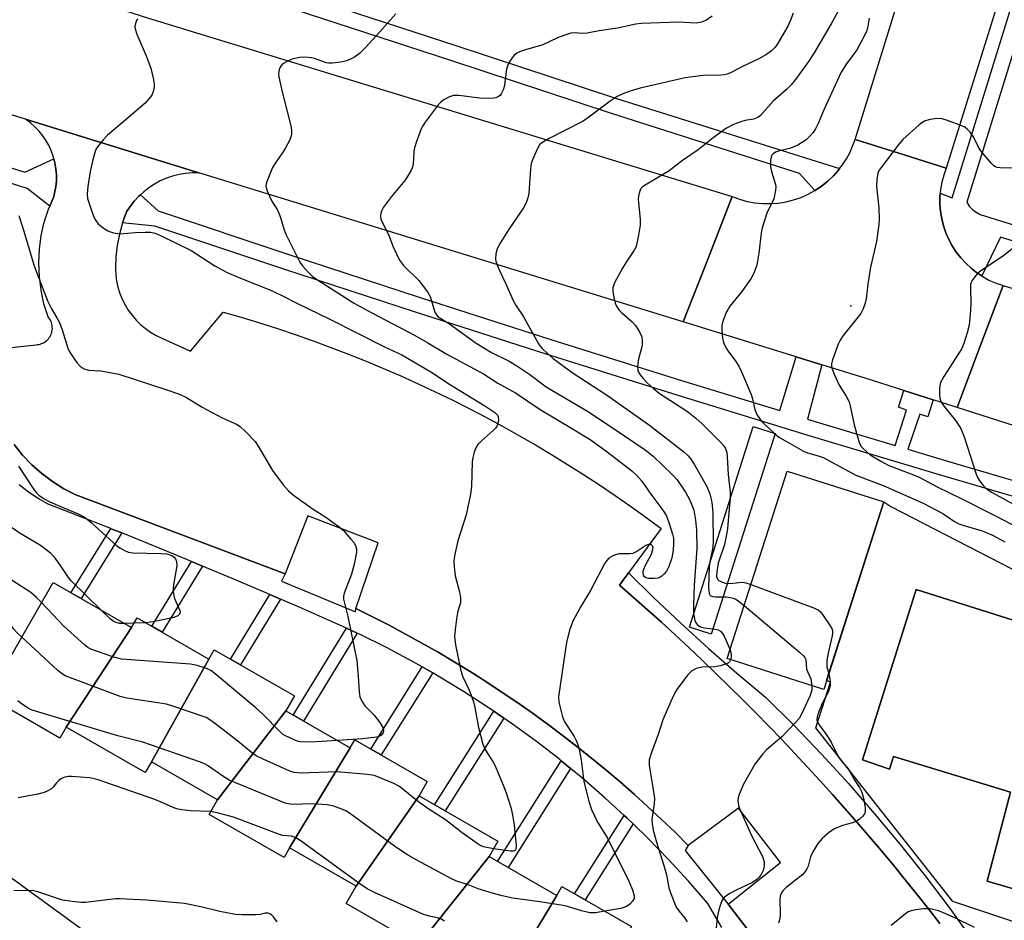
# Model space of a CAD drawing. Units: inches. Extents: x 1243769 to 1249769, y 553452 to 557453.
# Drawn here: x 1245269 to 1245526, y 555058 to 555294 of the extents above; entities that cross this region are included whole.
import ezdxf

# ---------------------------------------------------------------- set-up
doc = ezdxf.new("R2010")
doc.units = ezdxf.units.IN
doc.header["$MEASUREMENT"] = 0
for name, color, linetype in [('BLDG-Footprint', 5, 'Continuous'), ('CULTRL-Pad', 6, 'Continuous'), ('CULTRL-Swimming Pool in Ground', 4, 'Continuous'), ('ELEV-Spot Elevation', 7, 'Continuous'), ('NTRL-Trees', 3, 'Continuous'), ('TRANS-Non Street Sidewalk', 7, 'Continuous'), ('TRANS-Parking Lot', 4, 'Continuous'), ('TRANS-Road', 130, 'Continuous'), ('TRANS-Street Sidewalk', 7, 'Continuous'), ('Undefined', 1, 'Continuous')]:
    doc.layers.add(name, color=color, linetype=linetype)

msp = doc.modelspace()

# ---------------------------------------------------------------- linework, layer by layer
at = {"layer": 'BLDG-Footprint'}
for points, elevation in [([(1245494.76, 555167.89), (1245479.07, 555118.82), (1245453.84, 555126.89), (1245469.53, 555175.96)], 462.15), ([(1245298.04, 555135.03), (1245280.93, 555108.96), (1245279.3, 555106.13), (1245260.4, 555116.98), (1245277.53, 555146.81)], 471.69), ([(1245318.27, 555126.76), (1245303.26, 555099.89), (1245301.64, 555097.07), (1245280.93, 555108.96), (1245298.04, 555135.03), (1245299.49, 555137.55)], 470.12), ([(1245338.37, 555113.2), (1245320.54, 555089.97), (1245303.26, 555099.89), (1245318.27, 555126.76), (1245319.66, 555129.17), (1245340.63, 555117.13)], 471.02), ([(1245355.23, 555103.52), (1245339.36, 555077.42), (1245337.92, 555074.91), (1245318.34, 555086.15), (1245320.54, 555089.97), (1245338.37, 555113.2)], 469.33), ([(1245373.24, 555090.99), (1245356.8, 555067.41), (1245339.36, 555077.42), (1245355.23, 555103.52), (1245356.44, 555105.63), (1245375.39, 555094.75)], 469.03), ([(1245391.56, 555075.11), (1245373.13, 555051.98), (1245354.19, 555062.86), (1245356.8, 555067.41), (1245373.24, 555090.99), (1245393.87, 555079.14)], 468.15), ([(1245409.23, 555064.97), (1245393.73, 555039.12), (1245392.28, 555036.6), (1245371.24, 555048.68), (1245373.13, 555051.98), (1245391.56, 555075.11)], 466.92), ([(1245393.73, 555039.12), (1245409.23, 555064.97), (1245410.58, 555067.32), (1245428.79, 555056.85), (1245412.44, 555028.37)], 464.57)]:
    msp.add_lwpolyline(points, close=True, dxfattribs=dict(at, elevation=elevation))
at = {"layer": 'CULTRL-Pad'}
for points in [[(1245496.6, 555166.67, 0), (1245571.57, 555128.05, 0), (1245548.85, 555051.35, 0), (1245512.88, 555063.33, 0), (1245477.02, 555108.79, 0), (1245480.84, 555120.77, 0), (1245479.82, 555121.16, 0), (1245494.76, 555167.89, 0)], [(1245563.02, 555126.04, 0), (1245503.25, 555144.99, 0), (1245489.2, 555100.45, 0), (1245496.28, 555097.95, 0), (1245497.36, 555101.33, 0), (1245527.96, 555091.96, 0), (1245521.86, 555068.66, 0), (1245543.1, 555062.46, 0)]]:
    msp.add_polyline3d(points, close=True, dxfattribs=at)
at = {"layer": 'CULTRL-Swimming Pool in Ground'}
msp.add_lwpolyline([(1245563.02, 555126.04), (1245543.1, 555062.46), (1245521.86, 555068.66), (1245527.96, 555091.96), (1245497.36, 555101.33), (1245496.28, 555097.95), (1245489.2, 555100.45), (1245503.25, 555144.99)], close=True, dxfattribs=at)
at = {"layer": 'ELEV-Spot Elevation'}
msp.add_point((1245486.16, 555219.15, 458.4), dxfattribs=at)
at = {"layer": 'NTRL-Trees'}
msp.add_lwpolyline([(1245248.22, 555082.92), (1245286.27, 555055.29), (1245350.49, 554993.91), (1245419.89, 554905.56), (1245529.58, 554821.2), (1245586.21, 554744.58), (1245624.9, 554708.7), (1245716.79, 554645.68), (1245813.67, 554613.92), (1245830.77, 554604.09), (1245906.24, 554544.02), (1245931.64, 554522.86), (1245931.64, 554493.89), (1245929.64, 554490.89), (1245925.64, 554485.89), (1245915.65, 554472.9), (1245904.66, 554465.91), (1245892.67, 554468.91), (1245878.68, 554474.9), (1245864.7, 554483.89), (1245862.16, 554486.43), (1245825.93, 554477.08), (1245774.3, 554446.75), (1245729.78, 554415.77)], dxfattribs=at)
at = {"layer": 'TRANS-Non Street Sidewalk'}
for points in [[(1245295.46, 555159.76), (1245284.82, 555142.62), (1245282.19, 555144.13), (1245292.6, 555160.91), (1245292.74, 555160.86)], [(1245316.63, 555151.11), (1245306.04, 555133.79), (1245303.3, 555135.36), (1245313.68, 555152.34)], [(1245337.01, 555142.44), (1245326.5, 555125.24), (1245323.89, 555126.74), (1245334.22, 555143.65)], [(1245357.08, 555133.56), (1245343.01, 555110.53), (1245340.33, 555112.07), (1245354.23, 555134.83)], [(1245376.81, 555123.16), (1245363.31, 555101.69), (1245360.59, 555103.25), (1245374.09, 555124.71)], [(1245395.37, 555111.36), (1245380.03, 555087.09), (1245377.29, 555088.66), (1245392.77, 555113.15)], [(1245412.86, 555098.17), (1245396.5, 555072.28), (1245393.78, 555073.84), (1245410.42, 555100.17)], [(1245429.19, 555083.69), (1245416.64, 555063.84), (1245413.92, 555065.4), (1245426.88, 555085.9), (1245427.55, 555085.28)]]:
    msp.add_lwpolyline(points, close=True, dxfattribs=at)
at = {"layer": 'TRANS-Parking Lot'}
for points in [[(1245260.03, 555207.62, 0), (1245273.09, 555209.01, 0), (1245273.46, 555209.04, 0), (1245273.82, 555209.1, 0), (1245274.17, 555209.18, 0), (1245274.52, 555209.3, 0), (1245274.86, 555209.45, 0), (1245275.18, 555209.62, 0), (1245275.49, 555209.82, 0), (1245275.78, 555210.05, 0), (1245276.05, 555210.3, 0), (1245276.3, 555210.57, 0), (1245276.52, 555210.86, 0), (1245276.72, 555211.17, 0), (1245276.89, 555211.49, 0), (1245277.04, 555211.83, 0), (1245277.15, 555212.18, 0), (1245277.23, 555212.54, 0), (1245277.29, 555212.9, 0), (1245277.32, 555213.26, 0), (1245277.31, 555213.63, 0), (1245277.27, 555214, 0), (1245277.2, 555214.36, 0), (1245277.11, 555214.71, 0), (1245276.98, 555215.05, 0), (1245276.82, 555215.39, 0), (1245276.64, 555215.7, 0), (1245276.43, 555216.01, 0), (1245276.2, 555216.29, 0), (1245275.14, 555219.72, 0), (1245274.38, 555223.24, 0), (1245273.92, 555226.8, 0), (1245273.78, 555230.39, 0), (1245273.95, 555233.99, 0), (1245274.43, 555237.55, 0), (1245275.22, 555241.06, 0), (1245276.32, 555244.48, 0), (1245276.65, 555245.27, 0), (1245277.7, 555247.8, 0), (1245278.01, 555249.06, 0), (1245278.23, 555250.34, 0), (1245278.37, 555251.9, 0), (1245278.38, 555253.46, 0), (1245278.25, 555255.02, 0), (1245277.99, 555256.56, 0), (1245277.72, 555257.63, 0), (1245277.6, 555258.07, 0), (1245277.09, 555259.55, 0), (1245276.45, 555260.98, 0), (1245275.69, 555262.35, 0), (1245274.82, 555263.64, 0), (1245273.84, 555264.86, 0), (1245272.76, 555265.99, 0), (1245271.58, 555267.03, 0), (1245270.32, 555267.96, 0), (1245315.65, 555253.99, 0), (1245313.91, 555253.98, 0), (1245312.18, 555253.83, 0), (1245310.47, 555253.54, 0), (1245308.79, 555253.1, 0), (1245307.15, 555252.54, 0), (1245305.56, 555251.84, 0), (1245304.03, 555251.01, 0), (1245302.58, 555250.06, 0), (1245301.21, 555249, 0), (1245300.35, 555248.21, 0), (1245299.93, 555247.82, 0), (1245298.75, 555246.55, 0), (1245297.68, 555245.18, 0), (1245296.72, 555243.73, 0), (1245295.7, 555240.87, 0), (1245294.9, 555237.94, 0), (1245294.32, 555234.97, 0), (1245293.96, 555231.95, 0), (1245293.83, 555228.92, 0), (1245293.91, 555227.27, 0), (1245294.13, 555225.63, 0), (1245294.49, 555224.02, 0), (1245294.97, 555222.44, 0), (1245295.59, 555220.91, 0), (1245296.33, 555219.43, 0), (1245297.18, 555218.02, 0), (1245298.16, 555216.69, 0), (1245299.23, 555215.43, 0), (1245300.41, 555214.28, 0), (1245301.68, 555213.22, 0), (1245303.03, 555212.28, 0), (1245304.46, 555211.44, 0), (1245305.95, 555210.73, 0), (1245313.48, 555207.32, 0), (1245322, 555217.54, 0), (1245326.75, 555216.17, 0), (1245331.48, 555214.74, 0), (1245336.19, 555213.23, 0), (1245340.87, 555211.66, 0), (1245345.54, 555210.02, 0), (1245350.17, 555208.31, 0), (1245354.79, 555206.54, 0), (1245359.37, 555204.71, 0), (1245363.94, 555202.81, 0), (1245368.47, 555200.84, 0), (1245372.98, 555198.81, 0), (1245377.46, 555196.72, 0), (1245381.9, 555194.56, 0), (1245386.32, 555192.34, 0), (1245390.7, 555190.05, 0), (1245395.05, 555187.71, 0), (1245399.37, 555185.3, 0), (1245403.65, 555182.83, 0), (1245407.89, 555180.3, 0), (1245412.1, 555177.71, 0), (1245416.27, 555175.06, 0), (1245420.4, 555172.35, 0), (1245424.5, 555169.58, 0), (1245428.55, 555166.75, 0), (1245432.57, 555163.87, 0), (1245436.54, 555160.93, 0), (1245428.03, 555149.33, 0), (1245427.56, 555148.69, 0), (1245425.68, 555146.13, 0), (1245429.36, 555142.92, 0), (1245433.01, 555139.68, 0), (1245436.64, 555136.4, 0), (1245440.24, 555133.1, 0), (1245443.82, 555129.78, 0), (1245447.37, 555126.42, 0), (1245450.89, 555123.03, 0), (1245454.38, 555119.62, 0), (1245457.85, 555116.18, 0), (1245461.29, 555112.72, 0), (1245464.71, 555109.22, 0), (1245468.09, 555105.7, 0), (1245471.45, 555102.15, 0), (1245474.78, 555098.58, 0), (1245478.08, 555094.98, 0), (1245481.35, 555091.35, 0), (1245484.6, 555087.7, 0), (1245487.81, 555084.02, 0), (1245491, 555080.32, 0), (1245494.15, 555076.59, 0), (1245497.28, 555072.83, 0), (1245500.38, 555069.06, 0), (1245503.44, 555065.26, 0), (1245506.48, 555061.43, 0), (1245509.48, 555057.58, 0)], [(1245475.09, 555035.37, 0), (1245454.05, 555062.63, 0), (1245467.73, 555073.58, 0), (1245456.81, 555087.79, 0), (1245443.65, 555078.05, 0), (1245440.18, 555081.48, 0), (1245436.66, 555084.85, 0), (1245433.09, 555088.17, 0), (1245429.47, 555091.44, 0), (1245425.8, 555094.65, 0), (1245422.08, 555097.8, 0), (1245418.31, 555100.9, 0), (1245414.5, 555103.94, 0), (1245410.64, 555106.91, 0), (1245406.73, 555109.83, 0), (1245402.78, 555112.7, 0), (1245398.79, 555115.49, 0), (1245394.75, 555118.23, 0), (1245390.67, 555120.91, 0), (1245386.56, 555123.51, 0), (1245382.4, 555126.06, 0), (1245378.21, 555128.55, 0), (1245373.97, 555130.97, 0), (1245369.7, 555133.32, 0), (1245365.39, 555135.61, 0), (1245361.05, 555137.84, 0), (1245356.68, 555139.99, 0), (1245362.57, 555157.15, 0), (1245344.15, 555164.28, 0), (1245338.2, 555149.07, 0), (1245283.49, 555169.74, 0), (1245280.37, 555171.34, 0), (1245277.38, 555173.19, 0), (1245274.57, 555175.29, 0), (1245271.94, 555177.62, 0), (1245269.51, 555180.15, 0), (1245267.31, 555182.88, 0)]]:
    msp.add_polyline3d(points, dxfattribs=at)
at = {"layer": 'TRANS-Road'}
msp.add_lwpolyline([(1245171.19, 555336.45), (1245302.45, 555294.44), (1245455.16, 555247.75), (1245448.63, 555231.08), (1245442.32, 555214.96), (1245315.65, 555253.99), (1245270.32, 555267.96), (1245242.34, 555276.58)], dxfattribs=at)
for points in [[(1245511.09, 555255.19), (1245510.46, 555253.37), (1245509.97, 555251.52), (1245509.65, 555249.62), (1245509.56, 555248.63), (1245509.48, 555247.71), (1245509.47, 555245.79), (1245509.62, 555243.87), (1245509.93, 555241.97), (1245510.4, 555240.11), (1245511.02, 555238.29), (1245511.79, 555236.53), (1245512.7, 555234.84), (1245513.74, 555233.22), (1245514.92, 555231.71), (1245516.22, 555230.29), (1245517.64, 555228.99), (1245519.15, 555227.81), (1245520.42, 555226.98), (1245520.76, 555226.76), (1245522.45, 555225.84), (1245524.21, 555225.07), (1245526.03, 555224.45), (1245520.03, 555208.64), (1245513.94, 555192.6), (1245507.73, 555194.58), (1245500.06, 555197.04), (1245489.69, 555200.36), (1245478.58, 555203.78), (1245471.9, 555205.84), (1245442.32, 555214.96), (1245448.63, 555231.08), (1245455.16, 555247.75), (1245457.08, 555247.04), (1245459.06, 555246.5), (1245461.07, 555246.14), (1245463.11, 555245.94), (1245465.15, 555245.92), (1245467.19, 555246.07), (1245469.21, 555246.4), (1245471.2, 555246.89), (1245473.13, 555247.55), (1245475.01, 555248.38), (1245476.73, 555249.33), (1245476.8, 555249.36), (1245478.51, 555250.5), (1245480.11, 555251.77), (1245481.6, 555253.18), (1245482.84, 555254.56), (1245483.23, 555255.07), (1245483.97, 555256.04), (1245484.99, 555257.6), (1245485.88, 555259.23), (1245486.64, 555260.93), (1245487.27, 555262.68), (1245500.1, 555258.65)], [(1245695.12, 555172.27), (1245689.65, 555154.95), (1245684.32, 555138.08), (1245513.94, 555192.6), (1245520.03, 555208.64), (1245526.03, 555224.45)]]:
    msp.add_lwpolyline(points, close=True, dxfattribs=at)
msp.add_polyline3d([(1245536.47, 555336.48, 0), (1245511.09, 555255.19, 0), (1245500.1, 555258.65, 0), (1245487.27, 555262.68, 0), (1245509.82, 555335.45, 0)], dxfattribs=at)
at = {"layer": 'TRANS-Street Sidewalk'}
for points in [[(1245599.96, 555214.03), (1245525.3, 555237.17), (1245520.42, 555226.98), (1245519.15, 555227.81), (1245517.64, 555228.99), (1245516.22, 555230.29), (1245514.92, 555231.71), (1245513.74, 555233.22), (1245512.7, 555234.84), (1245511.79, 555236.53), (1245511.02, 555238.29), (1245510.4, 555240.11), (1245509.93, 555241.97), (1245509.62, 555243.87), (1245509.47, 555245.79), (1245509.48, 555247.71), (1245509.56, 555248.63), (1245512.68, 555247.46), (1245539.81, 555335.16)], [(1245543.49, 555333.7), (1245516.46, 555246.3), (1245517.14, 555245.28), (1245517.97, 555244.38), (1245518.94, 555243.63), (1245520.02, 555243.05), (1245601.19, 555217.89)], [(1245258.34, 555327.03), (1245299.99, 555313.95), (1245341.59, 555300.67), (1245353.38, 555296.84), (1245383.12, 555287.19), (1245424.59, 555273.51), (1245483.23, 555255.07), (1245482.84, 555254.56), (1245481.6, 555253.18), (1245480.11, 555251.77), (1245478.51, 555250.5), (1245476.8, 555249.36), (1245476.73, 555249.33), (1245472.71, 555253.82), (1245423.32, 555269.6), (1245381.84, 555283.28), (1245340.33, 555296.75), (1245298.75, 555310.03), (1245257.11, 555323.1)], [(1245151.93, 555291.56), (1245270.13, 555254.15), (1245277.72, 555257.63), (1245277.99, 555256.56), (1245278.25, 555255.02), (1245278.38, 555253.46), (1245278.37, 555251.9), (1245278.23, 555250.34), (1245278.01, 555249.06), (1245277.7, 555247.8), (1245276.65, 555245.27), (1245270.71, 555249.82), (1245150.72, 555287.77)], [(1245543.83, 555164.88), (1245509.39, 555174.98), (1245475.02, 555185.29), (1245440.7, 555195.81), (1245406.45, 555206.55), (1245372.27, 555217.5), (1245338.17, 555228.67), (1245304.13, 555240.05), (1245295.7, 555240.87), (1245296.72, 555243.73), (1245297.68, 555245.18), (1245298.75, 555246.55), (1245299.93, 555247.82), (1245300.35, 555248.21), (1245304.97, 555244), (1245339.43, 555232.48), (1245373.51, 555221.32), (1245407.67, 555210.38), (1245441.89, 555199.64), (1245467.56, 555191.77), (1245471.9, 555205.84), (1245478.58, 555203.78), (1245474.86, 555189.53), (1245476.18, 555189.13), (1245497.72, 555182.67), (1245500.74, 555191.92), (1245498.65, 555192.63), (1245500.06, 555197.04), (1245507.73, 555194.58), (1245506.32, 555190.18), (1245504.2, 555190.88), (1245501.1, 555181.65), (1245510.53, 555178.82), (1245545.05, 555168.71)], [(1245267.31, 555182.88), (1245269.51, 555180.15), (1245271.94, 555177.62), (1245274.57, 555175.29), (1245277.38, 555173.19), (1245280.37, 555171.34), (1245283.49, 555169.74), (1245338.2, 555149.07), (1245337.3, 555147.13), (1245356.65, 555139.11), (1245356.68, 555139.99), (1245361.05, 555137.84), (1245365.39, 555135.61), (1245369.7, 555133.32), (1245373.97, 555130.97), (1245378.21, 555128.55), (1245382.4, 555126.06), (1245386.56, 555123.51), (1245390.67, 555120.91), (1245394.75, 555118.23), (1245398.79, 555115.49), (1245402.78, 555112.7), (1245406.73, 555109.83), (1245410.64, 555106.91), (1245414.5, 555103.94), (1245418.31, 555100.9), (1245422.08, 555097.8), (1245425.8, 555094.65), (1245429.47, 555091.44), (1245433.09, 555088.17), (1245436.66, 555084.85), (1245440.18, 555081.48), (1245443.65, 555078.05), (1245442.83, 555076.74), (1245454.05, 555062.63), (1245475.09, 555035.37)], [(1245452.43, 555056.54), (1245448.77, 555062.84), (1245443.71, 555068.67), (1245438.48, 555074.36), (1245433.09, 555079.9), (1245429.19, 555083.69), (1245427.55, 555085.28), (1245426.88, 555085.9), (1245421.86, 555090.51), (1245416.03, 555095.57), (1245412.86, 555098.17), (1245410.42, 555100.17), (1245410.06, 555100.47), (1245403.95, 555105.2), (1245397.71, 555109.75), (1245395.37, 555111.36), (1245392.77, 555113.15), (1245391.34, 555114.13), (1245384.86, 555118.32), (1245378.25, 555122.34), (1245376.81, 555123.16), (1245374.09, 555124.71), (1245371.54, 555126.16), (1245364.73, 555129.8), (1245357.81, 555133.24), (1245357.08, 555133.56), (1245354.23, 555134.83), (1245341.67, 555140.43), (1245337.01, 555142.44), (1245334.22, 555143.65), (1245325.44, 555147.44), (1245316.63, 555151.11), (1245313.68, 555152.34), (1245309.13, 555154.24), (1245295.46, 555159.76), (1245292.74, 555160.86), (1245292.6, 555160.91), (1245276.27, 555167.27), (1245273.6, 555168.77), (1245271.05, 555170.47), (1245268.63, 555172.34)], [(1245509.48, 555057.58), (1245506.48, 555061.43), (1245503.44, 555065.26), (1245500.38, 555069.06), (1245497.28, 555072.83), (1245494.15, 555076.59), (1245491, 555080.32), (1245487.81, 555084.02), (1245484.6, 555087.7), (1245481.35, 555091.35), (1245478.08, 555094.98), (1245474.78, 555098.58), (1245471.45, 555102.15), (1245468.09, 555105.7), (1245464.71, 555109.22), (1245461.29, 555112.72), (1245457.85, 555116.18), (1245454.38, 555119.62), (1245450.89, 555123.03), (1245447.37, 555126.42), (1245443.82, 555129.78), (1245440.24, 555133.1), (1245436.64, 555136.4), (1245433.01, 555139.68), (1245429.36, 555142.92), (1245425.68, 555146.13), (1245427.56, 555148.69), (1245428.03, 555149.33), (1245434.56, 555142.87), (1245441.67, 555136.13), (1245448.92, 555129.54), (1245456.31, 555123.11), (1245463.83, 555116.83), (1245471.24, 555109.47), (1245478.47, 555101.93), (1245485.53, 555094.22), (1245492.39, 555086.34), (1245499.07, 555078.31), (1245505.56, 555070.12), (1245511.85, 555061.78), (1245517.94, 555053.29)]]:
    msp.add_lwpolyline(points, dxfattribs=at)
msp.add_lwpolyline([(1245466.36, 555185.82), (1245449.65, 555133.27), (1245443.93, 555135.08), (1245460.64, 555187.63)], close=True, dxfattribs=at)
at = {"layer": 'Undefined'}
for p, q in [((1245298.69, 555136.16, 474), (1245296.26, 555136.05, 474)), ((1245301.67, 555136.3, 474), (1245298.69, 555136.16, 474))]:
    msp.add_line(p, q, dxfattribs=at)
for points, elevation in [([(1245485.14, 555300.4), (1245481.02, 555292.97), (1245476.57, 555285.37), (1245475.12, 555283.09), (1245471.65, 555278.34), (1245470.55, 555276.97), (1245469.31, 555275.73), (1245465.86, 555272.72), (1245462.53, 555269), (1245461.88, 555268.45), (1245461.44, 555268.23), (1245460.68, 555268.01), (1245458.54, 555267.66), (1245457.39, 555267.33), (1245455.43, 555266.59), (1245453.64, 555265.62), (1245450.14, 555263.12), (1245446.24, 555259.99), (1245442.17, 555257.16), (1245438.67, 555254.49), (1245436.49, 555253.14), (1245432.36, 555250.77), (1245431.66, 555250.27), (1245431.27, 555249.87), (1245431.02, 555249.42), (1245430.77, 555248.67), (1245430.61, 555247.87), (1245430.54, 555247.03), (1245431.04, 555241.73), (1245431.06, 555240.27), (1245430.64, 555237.65), (1245430.1, 555235.07), (1245429.91, 555234.52), (1245429.51, 555233.75), (1245427.37, 555230.56), (1245426.47, 555229.06), (1245424.39, 555225.2), (1245424.06, 555224.41), (1245423.91, 555223.88), (1245423.9, 555223.04), (1245424.17, 555221.31), (1245424.53, 555219.89), (1245424.98, 555218.9), (1245425.58, 555218.01), (1245426.14, 555217.39), (1245428.94, 555214.98), (1245429.86, 555214.05), (1245430.91, 555212.36), (1245431.46, 555211.05), (1245431.62, 555209.99), (1245431.59, 555208.91), (1245431.41, 555208.06), (1245430.6, 555205.27), (1245430.36, 555203.34), (1245430.45, 555202.29), (1245430.64, 555201.8), (1245431.05, 555201.11), (1245431.75, 555200.24), (1245433.02, 555198.96), (1245434.53, 555197.58), (1245436.05, 555196.32), (1245443.41, 555191.51), (1245445.6, 555189.8), (1245447.26, 555188.29), (1245452.11, 555183.52), (1245452.95, 555182.54), (1245453.35, 555181.89), (1245453.69, 555180.84), (1245453.84, 555179.69), (1245454.09, 555175.04), (1245454.59, 555170.4), (1245454.63, 555168.76), (1245454.34, 555166.06), (1245453.93, 555160.92), (1245453.77, 555159.77), (1245453.1, 555156.72), (1245451.5, 555151.87), (1245451.08, 555149.64), (1245451.04, 555148.34), (1245451.28, 555147.7), (1245451.63, 555147.36), (1245452.31, 555146.97), (1245453.35, 555146.61), (1245454.5, 555146.54), (1245457.84, 555146.86), (1245458.68, 555146.73), (1245460.04, 555146.3)], 462), ([(1245367.2, 555295.59), (1245362.98, 555290.82), (1245359.26, 555286.74), (1245357.64, 555285.19), (1245356.33, 555284.22), (1245355.3, 555283.68), (1245354.23, 555283.23), (1245352.81, 555282.89), (1245350.47, 555282.61), (1245349.61, 555282.61), (1245348.94, 555282.73), (1245345.91, 555283.85), (1245345.09, 555284.07), (1245343.46, 555284.22), (1245342.06, 555284.14), (1245340.34, 555283.75), (1245338.99, 555283.23), (1245337.76, 555282.55), (1245337.36, 555282.2), (1245337.03, 555281.75), (1245336.68, 555280.97), (1245336.53, 555280.42), (1245336.48, 555279.87), (1245336.56, 555279.04), (1245337.39, 555275.14), (1245339.73, 555266.28), (1245339.9, 555265.12), (1245339.84, 555263.95), (1245339.72, 555263.38), (1245339.43, 555262.59), (1245338.24, 555260.3), (1245337.64, 555259.34), (1245335.66, 555256.58), (1245334.94, 555255.35), (1245333.48, 555251.88), (1245333.24, 555251.08), (1245333.18, 555250.54), (1245333.41, 555249.45), (1245334.08, 555247.83), (1245334.75, 555246.53), (1245336.09, 555244.41), (1245336.6, 555243.39), (1245336.99, 555242.32), (1245337.98, 555239.05), (1245338.48, 555237.77), (1245341.51, 555231.6), (1245342.09, 555230.56), (1245342.75, 555229.64), (1245344.26, 555227.96), (1245345.3, 555226.97), (1245346.71, 555225.96), (1245356.12, 555219.95), (1245360.85, 555217.34), (1245372.06, 555211.47), (1245375.57, 555209.5), (1245380.52, 555206.54), (1245390.11, 555201.41), (1245393.86, 555198.98), (1245398.42, 555196.42), (1245404.91, 555192.03), (1245413.53, 555186.95), (1245418.21, 555184.02), (1245422.47, 555180.96), (1245428.84, 555176), (1245430.17, 555174.83), (1245431.52, 555173.29), (1245433.83, 555169.88), (1245437.01, 555165.75), (1245437.92, 555164.23), (1245438.73, 555162.02), (1245439.54, 555159.48), (1245439.74, 555158.36), (1245439.81, 555156.96), (1245439.72, 555155.26), (1245439.37, 555153.27), (1245438.59, 555151.02), (1245437.91, 555149.73), (1245437.36, 555149.08), (1245436.74, 555148.5), (1245436.29, 555148.19), (1245435.79, 555147.98), (1245434.67, 555147.82), (1245433.25, 555147.85), (1245432.51, 555148.03), (1245432.17, 555148.31), (1245431.97, 555148.73), (1245431.87, 555149.23), (1245431.88, 555149.76), (1245432, 555150.28), (1245432.46, 555151.31), (1245434.02, 555154.25), (1245434.39, 555155.53), (1245434.42, 555156), (1245434.31, 555156.39), (1245434.05, 555156.63), (1245433.68, 555156.75), (1245433.24, 555156.76), (1245432.52, 555156.52), (1245430.18, 555154.88), (1245429.15, 555154.37), (1245428.32, 555154.27), (1245426.31, 555154.33), (1245425.46, 555154.28), (1245424.12, 555153.86), (1245422.89, 555153.19), (1245422.32, 555152.59), (1245421.85, 555151.87), (1245418.08, 555144.74), (1245415.51, 555140.52), (1245413.54, 555136.87), (1245412.58, 555134.31), (1245411.82, 555131.1), (1245411.5, 555129.36), (1245409.72, 555116.91), (1245409.83, 555115.48), (1245410.76, 555111.7), (1245411.28, 555110.34), (1245413.76, 555106.53), (1245414.39, 555105.32), (1245414.86, 555104.15), (1245415.14, 555103.09), (1245415.62, 555100.32), (1245416.31, 555094.72), (1245417.65, 555089.63), (1245418.37, 555087.43), (1245419.9, 555084.12), (1245422.4, 555080.13), (1245428.09, 555068.7), (1245429.09, 555066.39), (1245429.53, 555064.83), (1245429.47, 555064.11), (1245429.1, 555063.44), (1245428.34, 555062.65), (1245427.48, 555062.04), (1245426.83, 555061.77), (1245425.98, 555061.55), (1245421.86, 555060.84)], 468), ([(1245471.09, 555295.71), (1245470.39, 555293.87), (1245469.69, 555292.33), (1245466.74, 555287.3), (1245466.22, 555286.64), (1245465.45, 555285.84), (1245464.11, 555284.87), (1245462.14, 555283.82), (1245457.8, 555281.76), (1245454.9, 555280.21), (1245453.83, 555279.76), (1245453, 555279.56), (1245452.15, 555279.49), (1245447.51, 555279.42), (1245442.83, 555278.82), (1245431.05, 555276.09), (1245428.46, 555275.33), (1245426.49, 555274.63), (1245425.08, 555273.89), (1245423.22, 555272.7), (1245417.61, 555268.49), (1245416.16, 555267.5), (1245407.12, 555262.88), (1245405.37, 555261.85), (1245404.77, 555261.27), (1245404.31, 555260.53), (1245403.08, 555257.81), (1245402.58, 555256.42), (1245402.37, 555254.98), (1245401.92, 555248.54), (1245401.69, 555247.43), (1245401.25, 555246.11), (1245400.56, 555244.84), (1245396.6, 555239.02), (1245394.44, 555235.59), (1245393.64, 555234.07), (1245393.34, 555232.75), (1245393.26, 555231.39), (1245393.33, 555230.85), (1245393.58, 555230.04), (1245394.23, 555228.45), (1245395.92, 555224.92), (1245397.84, 555220.56), (1245398.67, 555219.13), (1245400.43, 555216.48), (1245404.39, 555209.41), (1245404.86, 555208.68), (1245405.42, 555208), (1245406.71, 555206.76), (1245408.29, 555205.4), (1245413.27, 555201.72), (1245422.25, 555195.86), (1245433.52, 555188), (1245442.44, 555181), (1245443.62, 555179.92), (1245444.41, 555178.96), (1245445.31, 555177.55), (1245448.49, 555171.89), (1245449.25, 555170.01), (1245449.58, 555168.9), (1245449.8, 555167.79), (1245450.03, 555165.01), (1245450.13, 555157.14), (1245449.98, 555155.52), (1245449.24, 555152.34), (1245449.09, 555150.98), (1245448.94, 555145.49), (1245448.98, 555144.66), (1245449.11, 555143.9), (1245449.41, 555143.43), (1245449.98, 555143.15), (1245450.8, 555143.06), (1245453.46, 555143.03), (1245454.58, 555142.89), (1245455.4, 555142.69), (1245456.07, 555142.42), (1245456.69, 555142.05), (1245458.29, 555140.82)], 464), ([(1245299.61, 555294.23), (1245299.31, 555293.81), (1245299.04, 555293.04), (1245298.93, 555292.2), (1245298.98, 555291.64), (1245299.44, 555290.25), (1245301.87, 555284.56), (1245303.05, 555281.3), (1245303.68, 555278.68), (1245303.94, 555277.22), (1245303.96, 555276.35), (1245303.73, 555275.23), (1245303.42, 555274.44), (1245303.12, 555273.96), (1245301.57, 555272.2), (1245295.61, 555267.01), (1245291.76, 555263.81), (1245290.59, 555262.57), (1245289.17, 555260.8), (1245288.73, 555260.09), (1245288.51, 555259.58), (1245287.89, 555257.4), (1245287.19, 555254.33), (1245286.59, 555250.35), (1245286.42, 555248.48), (1245286.55, 555247.24), (1245287.53, 555244.15), (1245288.25, 555242.22), (1245288.66, 555241.49), (1245289.35, 555240.65), (1245290.64, 555239.59), (1245291.8, 555238.83), (1245292.55, 555238.51), (1245293.34, 555238.28), (1245294.95, 555238.02), (1245299.02, 555238.35), (1245301.58, 555238.43), (1245302.99, 555238.4), (1245304.18, 555238.14), (1245305.79, 555237.46), (1245313.64, 555233.67), (1245319.83, 555229.67), (1245323.08, 555227.93), (1245326.55, 555226.38), (1245334.2, 555223.33), (1245337.2, 555222), (1245341.62, 555219.67), (1245349.75, 555215.77), (1245364.18, 555208.47), (1245368.73, 555206.35), (1245376.31, 555201.89), (1245381.47, 555198.5), (1245390.43, 555193.01), (1245393.05, 555191.26), (1245393.72, 555190.56), (1245393.93, 555190.12), (1245394, 555189.3), (1245393.87, 555188.45), (1245393.58, 555187.64), (1245393.25, 555187.18), (1245392.63, 555186.54), (1245389.46, 555183.77), (1245388.63, 555182.94), (1245388.14, 555182.24), (1245387.66, 555180.92), (1245387.31, 555179.53), (1245387.14, 555178.38), (1245386.95, 555171.89), (1245386.7, 555169.87), (1245385.57, 555164.54), (1245383.35, 555157.69), (1245382.52, 555153.78), (1245382.36, 555152.37), (1245382.41, 555150.91), (1245382.67, 555148.59), (1245383.81, 555144.38), (1245384.08, 555142.8), (1245384.03, 555141.52), (1245383.39, 555139.31), (1245383.12, 555137.89), (1245382.67, 555134.42), (1245382.54, 555132.68), (1245382.79, 555130.49), (1245384.08, 555124.15), (1245384.6, 555122.27), (1245386.41, 555118.45), (1245387.49, 555115.58), (1245387.82, 555114.15), (1245388.74, 555108.84), (1245389.93, 555104.48), (1245390.64, 555102.93), (1245392.61, 555099.85), (1245393.16, 555098.86), (1245395.46, 555093.17), (1245396.06, 555091.54), (1245397.29, 555087.71), (1245397.67, 555085.99), (1245398.07, 555083.34), (1245398.59, 555077.92), (1245398.57, 555077.15), (1245398.42, 555076.76), (1245397.92, 555076.51), (1245397.17, 555076.49), (1245392.7, 555077.1)], 470), ([(1245449.88, 555294.9), (1245448.45, 555293.88), (1245447.09, 555293.37), (1245445.67, 555293.13), (1245441.07, 555293.35), (1245431.4, 555293.03), (1245429.96, 555292.81), (1245425.1, 555291.79), (1245420.3, 555291.14), (1245417.23, 555290.5), (1245416.1, 555290.43), (1245413.77, 555290.55), (1245412.92, 555290.47), (1245411.58, 555290.09), (1245409.47, 555289.29), (1245405.58, 555287.41), (1245401.08, 555286.13), (1245399.5, 555285.58), (1245398.77, 555285.23), (1245398.14, 555284.72), (1245397.61, 555284.08), (1245396.81, 555282.91), (1245396.44, 555282.16), (1245396.14, 555281.05), (1245395.55, 555276.98), (1245395.3, 555275.82), (1245394.75, 555274.63), (1245394.44, 555274.23), (1245394.04, 555273.9), (1245393.33, 555273.56), (1245392.81, 555273.45), (1245390.88, 555273.38), (1245389.17, 555273.5), (1245383.64, 555274.19), (1245382.22, 555274.18), (1245381.19, 555273.82), (1245379.71, 555273.03), (1245378.8, 555272.39), (1245378.19, 555271.76), (1245374.81, 555267.25), (1245374.18, 555266.26), (1245373.81, 555265.47), (1245372.48, 555261.87), (1245371.96, 555260.19), (1245371.84, 555259.34), (1245371.68, 555256.23), (1245371.51, 555255.44), (1245371.18, 555254.65), (1245370.32, 555253.16), (1245369.51, 555251.97), (1245365.99, 555247.78), (1245363.91, 555244.94), (1245363.38, 555243.93), (1245363.24, 555243.42), (1245363.17, 555242.64), (1245363.27, 555241.86), (1245363.55, 555241.1), (1245365.23, 555237.82), (1245366.42, 555234.59), (1245368.14, 555231.13), (1245368.62, 555230.38), (1245369.18, 555229.72), (1245373.16, 555225.84), (1245375.47, 555222.84), (1245376.13, 555221.58), (1245377.39, 555217.5), (1245377.77, 555216.83), (1245378.27, 555216.32), (1245381.17, 555214.45), (1245388.17, 555209.41), (1245392.2, 555206.96), (1245396.77, 555204.68), (1245398.82, 555203.52), (1245402.21, 555201.25), (1245406.5, 555197.98), (1245417.71, 555191.32), (1245426.97, 555185.2), (1245432.38, 555181.49), (1245434.47, 555179.86), (1245439.51, 555174.97), (1245440.7, 555173.7), (1245442.9, 555170.45), (1245443.48, 555169.45), (1245444.11, 555168.15), (1245445.07, 555165.76), (1245445.5, 555163.13), (1245445.77, 555160.47), (1245445.88, 555155.67), (1245445.22, 555146.12), (1245444.97, 555140.82), (1245445.04, 555138.68), (1245445.34, 555136.88), (1245445.53, 555136.42), (1245445.99, 555135.78), (1245446.38, 555135.43), (1245446.83, 555135.18), (1245447.89, 555134.94), (1245450.71, 555134.62), (1245451.42, 555134.42), (1245452.06, 555134.06), (1245452.58, 555133.47), (1245453, 555132.73), (1245454.56, 555129.16)], 466), ([(1245490.99, 555294.44), (1245490.63, 555292.3), (1245490.32, 555291.21), (1245489.49, 555289.4), (1245487.74, 555286.11), (1245484.99, 555282.45), (1245483.61, 555280.26), (1245479.22, 555270.6), (1245477.63, 555266.9), (1245476.89, 555265.43), (1245476.31, 555264.5), (1245475.54, 555263.61), (1245474.46, 555262.61), (1245472.28, 555261.2), (1245471.5, 555260.83), (1245470.14, 555260.35), (1245467.28, 555259.66), (1245466.48, 555259.39), (1245465.83, 555258.97), (1245465.51, 555258.56), (1245465.33, 555258.07), (1245465.18, 555257.25), (1245465.18, 555255.58), (1245465.42, 555254.33), (1245466.44, 555250.88), (1245466.52, 555250.3), (1245466.48, 555249.45), (1245465.98, 555247.19), (1245465.67, 555246.41), (1245464.28, 555243.68), (1245462.97, 555239.56), (1245462.7, 555238.14), (1245462.13, 555232.92), (1245461.57, 555229.83), (1245460.82, 555227.74), (1245460.05, 555226.24), (1245457.68, 555222.9), (1245454.54, 555219.06), (1245454.05, 555218.34), (1245453.66, 555217.58), (1245452.7, 555215.17), (1245452.41, 555214.07), (1245452.38, 555212.68), (1245452.58, 555210.7), (1245452.84, 555209.62), (1245453.53, 555208.13), (1245453.99, 555207.43), (1245455.93, 555204.86), (1245456.85, 555203.37), (1245457.59, 555201.92), (1245460.11, 555195.96), (1245460.44, 555194.85), (1245461.06, 555192.06), (1245461.6, 555190.79), (1245462.5, 555189.39), (1245463.23, 555188.53), (1245466.02, 555185.97), (1245467.35, 555184.85), (1245468.86, 555183.92), (1245473.79, 555181.16), (1245474.85, 555180.72), (1245477.58, 555179.97), (1245478.96, 555179.46), (1245487.47, 555174.85), (1245494.61, 555172.2), (1245505.05, 555167.55), (1245510.24, 555164.85), (1245513.26, 555162.79), (1245514.38, 555162.16), (1245515.42, 555161.78), (1245520.49, 555160.3), (1245523.2, 555159.16), (1245526.45, 555157.44)], 460), ([(1245528.32, 555255.2), (1245525.24, 555255.25), (1245524.44, 555255.35), (1245523.96, 555255.52), (1245523.52, 555255.81), (1245522.93, 555256.39), (1245520.2, 555259.75), (1245519.58, 555260.7), (1245518.21, 555263.41), (1245517.39, 555264.56), (1245516.63, 555265.39), (1245515.98, 555265.89), (1245515.21, 555266.26), (1245511.42, 555267.63), (1245510.05, 555268.05), (1245509.2, 555268.16), (1245508.03, 555268.08), (1245506.58, 555267.84), (1245505.47, 555267.5), (1245504.75, 555267.06), (1245504.07, 555266.52), (1245499.73, 555262.68), (1245498.78, 555261.54), (1245494.09, 555255.36), (1245493.61, 555254.63), (1245493.26, 555253.85), (1245492.96, 555252.18), (1245492.86, 555250.47), (1245493.46, 555244.79), (1245493.58, 555241.88), (1245493.52, 555240.42), (1245492.84, 555236.02), (1245491.3, 555229.25), (1245490.61, 555224.85), (1245490.15, 555221.01), (1245489.94, 555219.84), (1245489.42, 555218.35), (1245488.75, 555217.14), (1245484.13, 555211.37), (1245483.34, 555210.19), (1245482.87, 555209.14), (1245481.33, 555205.06), (1245481.07, 555203.97), (1245481.13, 555203.17), (1245481.81, 555201.32), (1245483.1, 555198.43), (1245484.95, 555195.58), (1245485.69, 555194.1), (1245486.01, 555192.98), (1245487.07, 555188.07), (1245487.96, 555184.62), (1245488.4, 555183.22), (1245488.8, 555182.47), (1245489.35, 555181.83), (1245491.24, 555180.19), (1245493.99, 555178.52), (1245496.07, 555177.45), (1245498.15, 555176.59), (1245502.59, 555174.96), (1245504.22, 555174.25), (1245508.73, 555171.8), (1245515.17, 555168.67), (1245522.92, 555164.81), (1245531.61, 555160.36)], 458), ([(1245268.55, 555242.79), (1245269.87, 555238.7), (1245272.51, 555229.86), (1245273.16, 555227.99), (1245276.16, 555220.27), (1245277.01, 555218.57), (1245278.54, 555216.06), (1245279.18, 555214.77), (1245279.86, 555212.92), (1245281.35, 555208.11), (1245281.72, 555207.31), (1245282.52, 555206.07), (1245283.73, 555204.37), (1245284.47, 555203.47), (1245284.89, 555203.09), (1245285.64, 555202.69), (1245286.75, 555202.37), (1245290.03, 555202.13), (1245294.71, 555201.3), (1245306.97, 555197.3), (1245310.56, 555196.03), (1245312.41, 555195.21), (1245316.51, 555192.65), (1245319.12, 555191.23), (1245321.76, 555189.87), (1245325.45, 555188.18), (1245326.44, 555187.62), (1245327.97, 555186.25), (1245330.39, 555183.68), (1245331.18, 555182.44), (1245334.87, 555176.06), (1245337.73, 555172.33), (1245339.05, 555170.76), (1245340.4, 555169.62), (1245345.5, 555165.99), (1245348.85, 555163.88), (1245352.37, 555161.38), (1245353.44, 555160.39), (1245355.42, 555158.15), (1245356.17, 555157.23), (1245356.62, 555156.5), (1245356.86, 555155.56), (1245356.86, 555154.74), (1245356.24, 555151.59), (1245355.54, 555149.03), (1245353.61, 555143.99), (1245353.46, 555143.22), (1245353.49, 555142.47), (1245354.59, 555137.88), (1245356.93, 555126.41), (1245357.35, 555122.29), (1245357.53, 555118.3), (1245357.76, 555116.87), (1245358.23, 555115.8), (1245359.04, 555114.57), (1245361.51, 555112.11), (1245362.97, 555110.2), (1245363.87, 555108.71), (1245363.97, 555107.97), (1245363.81, 555107.5), (1245363.36, 555106.88), (1245362.94, 555106.59), (1245362.16, 555106.35), (1245358.4, 555105.89), (1245351.82, 555105.48)], 472), ([(1245530.05, 555235.42), (1245526.17, 555232.37), (1245520.05, 555228.25), (1245519.39, 555227.72), (1245518.82, 555227.11), (1245517.86, 555225.76), (1245517.64, 555225.27), (1245517.49, 555224.71), (1245517.43, 555223.55), (1245517.54, 555220), (1245517.43, 555217.92), (1245517.11, 555214.08), (1245516.62, 555212.09), (1245515.75, 555209.29), (1245515.18, 555207.99), (1245510.49, 555200.66), (1245509.64, 555199.14), (1245509.43, 555198.33), (1245509.34, 555197.5), (1245509.31, 555196.1), (1245509.41, 555195), (1245509.79, 555194), (1245510.53, 555192.85), (1245513.53, 555189.2), (1245514.89, 555187.08), (1245515.76, 555184.9), (1245518.93, 555175.1), (1245519.42, 555174.11), (1245520.18, 555172.95), (1245520.9, 555172.05), (1245521.68, 555171.3), (1245523.1, 555170.36), (1245530.49, 555166.34)], 456), ([(1245268.47, 555177.23), (1245272.46, 555171.15), (1245273.17, 555170.25), (1245273.78, 555169.68), (1245275.17, 555168.73), (1245276.66, 555167.91), (1245279.31, 555166.74), (1245284.1, 555164.8), (1245285.3, 555164.14), (1245286.45, 555163.34), (1245287.56, 555162.44), (1245294.18, 555156.43), (1245295.11, 555155.75), (1245296.4, 555155.06), (1245297.21, 555154.76), (1245298.36, 555154.59), (1245305.77, 555154.39), (1245307.25, 555154.29), (1245307.81, 555154.17), (1245308.54, 555153.85), (1245309.18, 555153.4), (1245309.52, 555153.02), (1245309.81, 555152.31), (1245309.87, 555151.2), (1245308.98, 555146.16), (1245308.88, 555145.27), (1245308.89, 555144.45), (1245309.06, 555143.41), (1245309.3, 555142.62), (1245310.64, 555139.45), (1245310.72, 555138.97), (1245310.62, 555138.55), (1245310.15, 555138.06), (1245309.13, 555137.65), (1245304.17, 555136.57), (1245303.01, 555136.39), (1245301.67, 555136.3)], 474), ([(1245290.22, 555139.52), (1245282.24, 555147.24), (1245281.52, 555148.12), (1245279.44, 555151.26), (1245277.86, 555153.42), (1245276.85, 555154.44), (1245275.3, 555155.72), (1245273.93, 555156.63), (1245268.9, 555159.58), (1245256.93, 555167.83), (1245254.81, 555168.95), (1245251.45, 555170.56), (1245246.75, 555172.45)], 474), ([(1245274.52, 555141.57), (1245273.11, 555143), (1245271.68, 555144.23), (1245266.84, 555147.29), (1245262.29, 555150.92), (1245258.03, 555153.55)], 472), ([(1245460.04, 555146.3), (1245476.26, 555140.28), (1245477.58, 555139.66), (1245478.22, 555139.11), (1245478.94, 555138.19), (1245480.76, 555135.49), (1245481.16, 555134.74), (1245481.33, 555134.22), (1245481.36, 555133.68), (1245481.26, 555132.84), (1245480.15, 555127.99), (1245479.85, 555126.28), (1245479.88, 555124.79), (1245480.38, 555122.9)], 462), ([(1245269.32, 555132.51), (1245268.06, 555133.7), (1245267.29, 555134.59), (1245265.96, 555136.56), (1245264.43, 555139.32), (1245264.1, 555139.75), (1245263.57, 555140.24), (1245262.36, 555140.82), (1245255.84, 555142.84), (1245254.5, 555143.46), (1245252.6, 555144.47)], 470), ([(1245351.82, 555105.48), (1245345.1, 555105.08), (1245342.26, 555105.12), (1245341.71, 555105.2), (1245340.89, 555105.46), (1245338.27, 555106.7), (1245337.53, 555107.15), (1245336.87, 555107.72), (1245332.39, 555112.37), (1245330.67, 555113.98), (1245319.95, 555122.95), (1245318.75, 555123.8), (1245317.68, 555124.27), (1245315.16, 555125.1), (1245313.43, 555125.48), (1245295.39, 555126.75), (1245293.15, 555127.36), (1245287.36, 555129.36), (1245286.61, 555129.77), (1245285.71, 555130.49), (1245280.34, 555135.41), (1245274.52, 555141.57)], 472), ([(1245296.26, 555136.05), (1245294.87, 555136.1), (1245294.04, 555136.31), (1245293.52, 555136.55), (1245292.48, 555137.32), (1245290.22, 555139.52)], 474), ([(1245458.29, 555140.82), (1245472.75, 555128.59), (1245473.81, 555127.61), (1245474.15, 555127.17), (1245474.35, 555126.7), (1245474.59, 555124.17), (1245474.79, 555123.54), (1245475.71, 555121.57), (1245476, 555119.8)], 464), ([(1245392.7, 555077.1), (1245390.09, 555077.65), (1245389.46, 555077.92), (1245388.7, 555078.37), (1245384.54, 555081.33), (1245380.14, 555084.74), (1245375.79, 555087.51), (1245373.45, 555089.16), (1245371.84, 555090.37), (1245368.14, 555093.41), (1245366.63, 555094.26), (1245361.79, 555096.21), (1245360.96, 555096.44), (1245359.79, 555096.61), (1245351.82, 555097.32), (1245342.31, 555096.93), (1245340.56, 555097.11), (1245339.45, 555097.45), (1245332.43, 555100.58), (1245330.6, 555101.51), (1245329.43, 555102.37), (1245325.83, 555105.34), (1245319.74, 555110.05), (1245318.55, 555110.91), (1245317.52, 555111.47), (1245309.11, 555114.33), (1245307.14, 555114.94), (1245296.8, 555116.59), (1245295.06, 555116.96), (1245280.69, 555122.41), (1245279.94, 555122.85), (1245278.8, 555123.79), (1245269.32, 555132.51)], 470), ([(1245454.56, 555129.16), (1245454.8, 555128.4), (1245454.88, 555127.84), (1245454.86, 555127.28), (1245454.72, 555126.61)], 466), ([(1245454.72, 555126.61), (1245454.44, 555126.05), (1245454.06, 555125.75), (1245453.35, 555125.43), (1245452.01, 555125.04), (1245450.61, 555124.79), (1245447.36, 555124.66), (1245445.75, 555124.27), (1245444.56, 555123.69), (1245443.54, 555122.66), (1245440.84, 555119.12), (1245440.37, 555118.37), (1245439.72, 555117.06), (1245437, 555110.89), (1245435.89, 555107.31), (1245434.01, 555102.37), (1245433.44, 555100.41), (1245433.39, 555099.84), (1245433.45, 555098.98), (1245434.33, 555093.75), (1245434.77, 555090.34), (1245434.73, 555088.94), (1245434.12, 555084.82), (1245434.16, 555083.72), (1245434.43, 555082.06), (1245435.34, 555078.9), (1245437.29, 555072.76), (1245437.93, 555070.3), (1245438.59, 555066.96), (1245438.89, 555065.87), (1245439.92, 555063.17), (1245440.52, 555061.86), (1245441.14, 555060.96), (1245442.74, 555059.05), (1245443.32, 555058.08)], 466), ([(1245480.38, 555122.9), (1245480.69, 555121.59), (1245480.79, 555120.77), (1245480.74, 555119.97), (1245480.59, 555119.18), (1245480.22, 555118.14), (1245478.77, 555115.3), (1245477.83, 555113.07), (1245477.36, 555111.7), (1245477.31, 555110.78), (1245477.74, 555109.82), (1245479.74, 555107.01), (1245481.03, 555105.02), (1245482.97, 555101.12), (1245483.45, 555100.45), (1245485.54, 555098.02), (1245487.04, 555095.25), (1245488.46, 555093.18), (1245489.01, 555091.95), (1245489.53, 555090.02), (1245489.89, 555087.8), (1245489.87, 555086.74), (1245489.7, 555086.27), (1245489.2, 555085.62), (1245488.35, 555084.84), (1245487.64, 555084.34), (1245486.63, 555083.92), (1245483.95, 555083.24), (1245481.85, 555082.35), (1245480.65, 555081.56), (1245478.67, 555079.83), (1245477.52, 555078.55), (1245476.19, 555076.38), (1245475.64, 555075.08), (1245475.01, 555072.65), (1245474.65, 555071.91), (1245474.19, 555071.22), (1245473.48, 555070.36), (1245472.86, 555069.79), (1245469.21, 555067.04), (1245468.39, 555066.18), (1245467.95, 555065.48), (1245467.69, 555064.75), (1245467.57, 555063.96), (1245467.68, 555059.98), (1245467.57, 555058.86), (1245467.25, 555057.74)], 462), ([(1245476, 555119.8), (1245475.96, 555118.73), (1245475.52, 555117.25), (1245473.15, 555112.19), (1245472.64, 555111.27), (1245471.73, 555110.17), (1245468.1, 555106.46), (1245464.1, 555103.05), (1245463.12, 555102), (1245461.08, 555099.25), (1245460.14, 555097.75), (1245458.13, 555094.08), (1245456.94, 555091.36), (1245456.71, 555090.52), (1245456.65, 555089.66), (1245456.78, 555088.5), (1245457.02, 555087.66), (1245460.2, 555080.59), (1245463.04, 555075.12), (1245463.46, 555073.73), (1245463.48, 555072.59), (1245463.2, 555071.47), (1245462.74, 555070.42), (1245462.22, 555069.72), (1245461.59, 555069.12), (1245460.4, 555068.33), (1245456.01, 555066.28), (1245454.51, 555065.47), (1245453.14, 555064.54), (1245452.76, 555064.16), (1245452.47, 555063.69), (1245452.04, 555062.62), (1245451.61, 555061.22), (1245451.22, 555059.19), (1245450.69, 555053.6)], 464), ([(1245421.86, 555060.84), (1245419.35, 555060.44), (1245417.93, 555060.44), (1245415.7, 555060.9), (1245412.1, 555062.07), (1245410.96, 555062.35), (1245404.78, 555063.29), (1245397.74, 555064.21), (1245394.93, 555064.81), (1245392.67, 555065.44), (1245388.73, 555066.67), (1245385.65, 555067.86), (1245383.25, 555068.57), (1245381.91, 555069.19), (1245372.62, 555074.15), (1245370.02, 555075.66), (1245366.81, 555077.83), (1245355.03, 555086.46), (1245354.09, 555087.05), (1245353.07, 555087.52), (1245350.97, 555088.32), (1245349.23, 555088.63), (1245345.35, 555088.94), (1245340.12, 555088.77), (1245339.06, 555088.89), (1245338.24, 555089.11), (1245323.6, 555095.12), (1245322.14, 555095.96), (1245317.89, 555098.94), (1245317.12, 555099.36), (1245316.03, 555099.8), (1245300.95, 555105.02), (1245294.42, 555106.73), (1245272.04, 555113.44), (1245271.23, 555113.8), (1245270.46, 555114.25), (1245269.24, 555115.09), (1245268.32, 555115.83)], 468), ([(1245318.77, 555086.89), (1245313.45, 555087.09), (1245311.18, 555087.32), (1245309.79, 555087.59), (1245308.72, 555088.01), (1245305.82, 555089.39), (1245304.14, 555090.03), (1245289.31, 555095.16), (1245287.91, 555095.58), (1245287.05, 555095.73), (1245282.33, 555096.04), (1245281.46, 555096.05), (1245280.62, 555095.93), (1245279.9, 555095.61), (1245279.01, 555094.98), (1245278.42, 555094.39), (1245277.51, 555093.24), (1245277.1, 555092.87), (1245276.16, 555092.31), (1245275.15, 555091.88), (1245273.49, 555091.44), (1245268.38, 555090.44)], 466), ([(1245379.88, 555058.24), (1245378.94, 555058.8), (1245378.02, 555059.09), (1245375.85, 555059.5), (1245374.19, 555060.06), (1245361.77, 555065.66), (1245359.69, 555066.7), (1245357.47, 555068.2), (1245342.43, 555079.14), (1245341.01, 555080.05), (1245339.9, 555080.44), (1245337.64, 555080.66), (1245336.76, 555080.85), (1245324.72, 555085.45), (1245320.74, 555086.48), (1245318.77, 555086.89)], 466), ([(1245336.13, 555058.04), (1245335.17, 555059.33), (1245334.65, 555059.9), (1245334.24, 555060.15), (1245333.76, 555060.28), (1245332.99, 555060.28), (1245331.68, 555060), (1245330.51, 555059.89), (1245326.96, 555059.87), (1245325.19, 555059.94), (1245321.09, 555060.73), (1245316.2, 555061.99), (1245311.92, 555062.85), (1245302.01, 555063.68), (1245296.75, 555064), (1245294.99, 555064.08), (1245293.82, 555064.05), (1245285.98, 555063.13), (1245284.83, 555063.14), (1245282.53, 555063.34), (1245279.97, 555063.71), (1245273.54, 555065.86), (1245272.48, 555066.13), (1245271.64, 555066.23), (1245267.23, 555066.2)], 464), ([(1245518.49, 555056.57), (1245513.36, 555059.12), (1245510.44, 555060.44), (1245509.09, 555060.97), (1245506.94, 555061.42), (1245506.09, 555061.47), (1245505.2, 555061.41), (1245503.12, 555061.16), (1245501.96, 555060.93), (1245501.16, 555060.63), (1245500.45, 555060.17), (1245496.67, 555057.07)], 460)]:
    msp.add_lwpolyline(points, dxfattribs=dict(at, elevation=elevation))

doc.saveas('drawing.dxf')
